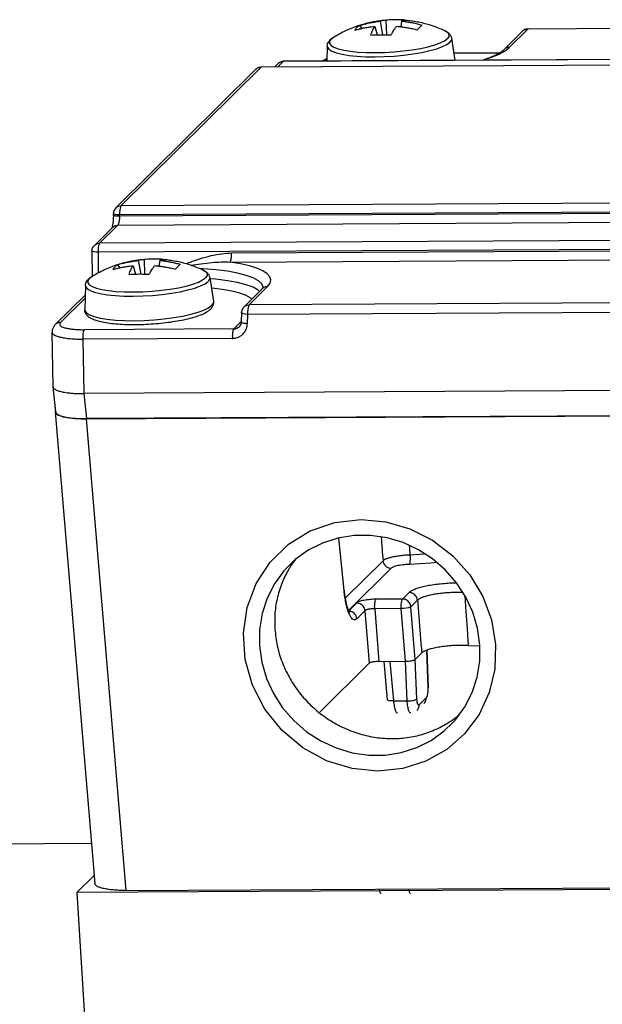
# Model space of a CAD drawing. Units: millimetres. Extents: x 1154 to 1574, y 1139 to 1436.
# Drawn here: x 1314 to 1321, y 1226 to 1238 of the extents above; entities that cross this region are included whole.
import ezdxf

# ---------------------------------------------------------------- set-up
doc = ezdxf.new("R2010")
doc.units = ezdxf.units.MM

msp = doc.modelspace()

# ---------------------------------------------------------------- linework, layer by layer
at = {"color": 7, "linetype": 'Continuous'}
for p, q in [((1318.004296391251, 1237.821888241663), (1317.974888931751, 1237.859186086563)), ((1318.161497707951, 1237.846455018263), (1318.191651516851, 1237.743435840763)), ((1318.225345619151, 1237.909645176863), (1318.256527374051, 1237.743906639163)), ((1318.296864188351, 1237.922260756863), (1318.303885541451, 1237.743109887663)), ((1318.491509503351, 1237.911104039463), (1318.481216895251, 1237.842288510563)), ((1320.051315708751, 1237.816038102963), (1329.528831547451, 1237.867985017763)), ((1319.981520183851, 1237.787115442163), (1319.754062382751, 1237.562000880763)), ((1317.574607728751, 1237.603952891463), (1317.569590698451, 1237.421396737363)), ((1319.106631773051, 1237.699121151163), (1319.147726308251, 1237.430046606963)), ((1317.039538885251, 1237.418491486963), (1329.496514673451, 1237.486769026263)), ((1319.133776041151, 1237.521388721763), (1319.702034790251, 1237.524503386963)), ((1316.765008532551, 1237.346696442863), (1329.472639533851, 1237.416347840563)), ((1316.927323634851, 1237.347586103063), (1316.969743360351, 1237.389568826263)), ((1314.968316520751, 1235.608667550363), (1316.695213007651, 1237.317773782163)), ((1314.938769813751, 1235.519653144463), (1314.938662079551, 1235.536969574763)), ((1314.704406661151, 1235.147569320763), (1314.926881312851, 1235.367752068563)), ((1314.674752219951, 1235.075871345263), (1314.676678320451, 1234.766283740463)), ((1315.245020892451, 1234.960023354263), (1315.276202647251, 1234.794284816463)), ((1315.316539461551, 1234.972638934163), (1315.323560814651, 1234.793488065063)), ((1315.511184776551, 1234.961482216763), (1315.500892168451, 1234.892666687963)), ((1315.023971664451, 1234.872266418963), (1314.994564204951, 1234.909564263963)), ((1315.181172981251, 1234.896833195663), (1315.211326790051, 1234.793814018063)), ((1316.126307046251, 1234.749499328563), (1316.171308673751, 1234.454842329663)), ((1314.594283001951, 1234.654331068863), (1314.586094397851, 1234.356369930063)), ((1316.773737656051, 1234.612379058163), (1316.546279854951, 1234.387264496663)), ((1314.223309665851, 1234.171660631263), (1314.591019538351, 1234.535582462363)), ((1316.516678596551, 1234.319508385463), (1316.512849883751, 1234.204239761463)), ((1314.195318423751, 1233.405596405963), (1314.182715183151, 1234.077007127563)), ((1314.195319813851, 1233.405522352963), (1314.195454149851, 1233.403370595963)), ((1314.228253520351, 1233.094545184863), (1314.195462234351, 1233.403293757763)), ((1328.188943609651, 1233.394909151263), (1314.577761968151, 1233.320305330363)), ((1314.222563255251, 1233.094066923063), (1314.711282831751, 1227.280325003663)), ((1314.605084685951, 1233.010443251163), (1328.203308632351, 1233.084976050063)), ((1328.200041884951, 1233.086041679463), (1314.610553253951, 1233.011556759563)), ((1317.784986234651, 1230.898827844363), (1317.719478119751, 1231.540679595463)), ((1319.312696022151, 1230.215426344763), (1319.444064890351, 1230.210620730063)), ((1319.444064890351, 1230.210620730063), (1319.455956008051, 1230.210657408663)), ((1318.659537186951, 1230.045071442863), (1318.738751077851, 1230.123469282963)), ((1318.802911719351, 1230.158265508163), (1318.816641483051, 1229.693569807063)), ((1317.478984286351, 1229.389224606763), (1318.092222229751, 1229.996145055463)), ((1318.212528299151, 1230.019712908863), (1318.539231117551, 1230.021503589463)), ((1318.270176077851, 1230.020028880363), (1318.315066123251, 1229.548042879563)), ((1314.669836307551, 1227.773367244263), (1311.889856350451, 1227.758129983363)), ((1314.488213256851, 1227.170465745363), (1314.702675347151, 1227.382718476063)), ((1327.325769835351, 1227.240829274163), (1314.488213256851, 1227.170465745363)), ((1314.488213256851, 1227.170465745363), (1315.153125436251, 1216.466671755763)), ((1315.093804262451, 1227.196701331763), (1327.328760772951, 1227.263761968163))]:
    msp.add_line(p, q, dxfattribs=at)
at = {"color": 9, "linetype": 'Continuous'}
for p, q in [((1329.523334989951, 1237.865293737963), (1320.045819151151, 1237.813346823063)), ((1320.045819151151, 1237.813346823063), (1319.818361350151, 1237.588232261663)), ((1320.045819151151, 1237.813346823063), (1320.017704646351, 1237.808939415263)), ((1320.051315708751, 1237.816038102963), (1320.045819151151, 1237.813346823063)), ((1317.621078807751, 1237.689236291163), (1317.652779074451, 1237.713454598563)), ((1329.495610773951, 1237.484102919163), (1317.034042327651, 1237.415800207163)), ((1319.134182127051, 1237.518729794763), (1319.697364019351, 1237.521816633363)), ((1329.471735634351, 1237.413681733463), (1316.759511974951, 1237.344005162963)), ((1316.965328652651, 1237.347794411163), (1317.034042327651, 1237.415800207163)), ((1317.034042327651, 1237.415800207163), (1317.004976187251, 1237.411084456863)), ((1317.039538885251, 1237.418491486963), (1317.034042327651, 1237.415800207163)), ((1315.032615488051, 1235.634898931263), (1316.759511974951, 1237.344005162963)), ((1316.759511974951, 1237.344005162963), (1316.730445834551, 1237.339289412763)), ((1316.765008532551, 1237.346696442863), (1316.759511974951, 1237.344005162963)), ((1328.909039737551, 1235.710956564963), (1315.032615488051, 1235.634898931263)), ((1314.938958987351, 1235.535848887363), (1314.938662310851, 1235.536948614563)), ((1328.881417094451, 1235.599119487563), (1315.014938132651, 1235.523116364563)), ((1328.877134164851, 1235.581778991663), (1315.015045866851, 1235.505799934263)), ((1328.849511521651, 1235.469941914263), (1314.991180280251, 1235.393983449463)), ((1315.015045866851, 1235.505799934263), (1315.014938132651, 1235.523116364563)), ((1314.768705628451, 1235.173800701663), (1314.991180280251, 1235.393983449463)), ((1328.795356444051, 1235.250681737563), (1314.768705628451, 1235.173800701663)), ((1314.704406661151, 1235.147569320763), (1314.704441797651, 1235.147604076063)), ((1328.767733800851, 1235.138844660163), (1314.751028273051, 1235.062018135063)), ((1316.394948912551, 1235.053711556063), (1327.415492002451, 1235.114115909163)), ((1316.377271683351, 1234.941928990163), (1327.397814518051, 1235.002333341863)), ((1316.045513247051, 1234.859348222663), (1316.005670611051, 1234.861094702263)), ((1314.640754080951, 1234.739614468463), (1314.672454347651, 1234.763832775863)), ((1316.610578822251, 1234.413495877563), (1316.838036623351, 1234.638610439063)), ((1316.785728741651, 1234.626824891263), (1316.785421763951, 1234.633584971763)), ((1314.287668579051, 1234.197951396663), (1314.589962822851, 1234.497131445863)), ((1326.088094660951, 1234.465442792463), (1316.610578822251, 1234.413495877563)), ((1326.070658758651, 1234.348501664563), (1316.593142919951, 1234.296554749663)), ((1316.422912990951, 1234.118045455963), (1316.512946600551, 1234.207151551463)), ((1316.593142919951, 1234.296554749663), (1316.589314207151, 1234.181286125663)), ((1316.422912990951, 1234.118045455963), (1314.582607742851, 1234.107958616563)), ((1316.405477088551, 1234.001104328063), (1314.565171840451, 1233.991017488663)), ((1314.577761968151, 1233.320305330363), (1314.565171840451, 1233.991017488663)), ((1314.610553253951, 1233.011556759563), (1314.577761968151, 1233.320305330363)), ((1314.605084685951, 1233.010443251163), (1315.093804262451, 1227.196701331763)), ((1317.782375055051, 1230.891753511063), (1317.716197662951, 1231.540162872963)), ((1318.262435949751, 1231.260642873263), (1317.798407311951, 1230.801394595863)), ((1318.363294271851, 1231.168299254163), (1317.837575141751, 1230.647995981763)), ((1317.782375055051, 1230.891753511063), (1317.784986315851, 1230.898827048163)), ((1318.584181576451, 1230.867567885063), (1318.503765828751, 1230.787980569463)), ((1317.936450871551, 1230.739054182063), (1317.839545045951, 1230.643146667363)), ((1318.503765828751, 1230.787980569463), (1318.177063010351, 1230.786189888963)), ((1318.687098263351, 1230.773339702563), (1318.606682515451, 1230.693752386963)), ((1318.659537186951, 1230.045071442863), (1318.606682515451, 1230.693752386963)), ((1318.039367558251, 1230.644825999563), (1317.939319336251, 1230.545808460763)), ((1318.039367558251, 1230.644825999563), (1318.092222229751, 1229.996145055463)), ((1318.486376446051, 1230.670184533563), (1318.159673627651, 1230.668393852963)), ((1318.159673627651, 1230.668393852963), (1318.212528299151, 1230.019712908863)), ((1318.539231117551, 1230.021503589463), (1318.486376446051, 1230.670184533563)), ((1318.800033806951, 1230.157020678963), (1318.813873593851, 1229.688601147863)), ((1318.345037550051, 1230.020439201163), (1318.391499306651, 1229.531927807363)), ((1318.560009760651, 1229.532851424763), (1318.539231117551, 1230.021503589463)), ((1318.680315830051, 1229.556419278163), (1318.659537186951, 1230.045071442863)), ((1318.391499306651, 1229.531927807363), (1318.560009760651, 1229.532851424763)), ((1318.794009047351, 1229.570791545363), (1318.707002899851, 1229.484681723463))]:
    msp.add_line(p, q, dxfattribs=at)
for points in [[(1319.015518741951, 1237.798102124963), (1319.054924711851, 1237.773942333163), (1319.073044648551, 1237.749501964663), (1319.073066178551, 1237.723674416963), (1319.054988771751, 1237.697095650063)], [(1320.017704646351, 1237.808939415263), (1319.992575327351, 1237.796413447663), (1319.981520183851, 1237.787115442163)], [(1317.574607728751, 1237.603952891463), (1317.576966516851, 1237.589587812463), (1317.595797772251, 1237.564188009563), (1317.632974219851, 1237.540855268463), (1317.687580452151, 1237.520164118863), (1317.758271882451, 1237.502624045363), (1317.843307853051, 1237.488666942863), (1317.940594496351, 1237.478636481563), (1318.047736292051, 1237.472779644663), (1318.162095053751, 1237.471240646963), (1318.280854889151, 1237.474057383663), (1318.401091536851, 1237.481160497463), (1318.519844371751, 1237.492375085963), (1318.634189304751, 1237.507425008863), (1318.741310784251, 1237.525939687163), (1318.838571123851, 1237.547463227863), (1318.923575451151, 1237.571465650163), (1318.994230677551, 1237.597355934663), (1319.048797036951, 1237.624496576663), (1319.085930924351, 1237.652219283463)], [(1317.621078807751, 1237.689236291163), (1317.603001400951, 1237.662657524263), (1317.603022930951, 1237.636829976563), (1317.621142867751, 1237.612389608063), (1317.656915038151, 1237.589938221663), (1317.709458612751, 1237.570028644963), (1317.777479794451, 1237.553151117963), (1317.859303675751, 1237.539721221263), (1317.952915481351, 1237.530069643663), (1318.056010177751, 1237.524434038763), (1318.166049231551, 1237.522953174163), (1318.280323115851, 1237.525663513463), (1318.396018028551, 1237.532498319063), (1318.510285176851, 1237.543289295563), (1318.620310924351, 1237.557770733263), (1318.723386071951, 1237.575586050963), (1318.816972567451, 1237.596296576563), (1318.898766000751, 1237.619392348163), (1318.966752346051, 1237.644304671163), (1319.019257553851, 1237.670420121463), (1319.054988771751, 1237.697095650063)], [(1319.106631773051, 1237.699121151163), (1319.104717980351, 1237.679841429963), (1319.085930924351, 1237.652219283463)], [(1319.506630501551, 1237.432013785463), (1319.601020717251, 1237.465120748663), (1319.692996643451, 1237.505287675263)], [(1319.692996643451, 1237.505287675263), (1319.765788748051, 1237.546520286663), (1319.818361350151, 1237.588232261663)], [(1319.818361350151, 1237.588232261663), (1319.794789529751, 1237.585142738463), (1319.773019107851, 1237.576322499263), (1319.754062382751, 1237.562000880763)], [(1317.004976187251, 1237.411084456863), (1316.979197072751, 1237.397700417063), (1316.969743360351, 1237.389568826263)], [(1316.730445834551, 1237.339289412763), (1316.704666720151, 1237.325905372963), (1316.695213007651, 1237.317773782163)], [(1315.014938132651, 1235.523116364563), (1314.986131887951, 1235.524719159963), (1314.962447744051, 1235.527577175263), (1314.946195173951, 1235.531411721663), (1314.938958987351, 1235.535848887363)], [(1314.968316520751, 1235.608667550363), (1314.977770233151, 1235.616799141163), (1315.003549347651, 1235.630183180963), (1315.032615488051, 1235.634898931263)], [(1315.032615488051, 1235.634898931263), (1315.026072090351, 1235.623909678263), (1315.020628768751, 1235.605377056263), (1315.016761217851, 1235.580920639963), (1315.014807424851, 1235.552677687563), (1315.014938132651, 1235.523116364563)], [(1314.704441797651, 1235.147604076063), (1314.713860373651, 1235.155700911663), (1314.739639488151, 1235.169084951463), (1314.768705628451, 1235.173800701663)], [(1314.768705628451, 1235.173800701663), (1314.762162230751, 1235.162811448763), (1314.756718909151, 1235.144278826663), (1314.752851358251, 1235.119822410363), (1314.750897565251, 1235.091579458063), (1314.752596621151, 1234.809933098863)], [(1314.751028273051, 1235.062018135063), (1314.722222028351, 1235.063620930463), (1314.698537884551, 1235.066478945763), (1314.682285314351, 1235.070313492163), (1314.675049127851, 1235.074750657863), (1314.674752219951, 1235.075871345263)], [(1316.838036623351, 1234.638610439063), (1316.869640210751, 1234.680207482063), (1316.879824990151, 1234.721096938963), (1316.868446731151, 1234.760697374763), (1316.835667737551, 1234.798445079463), (1316.781954928251, 1234.833802887863), (1316.708073097751, 1234.866267660663), (1316.615074021751, 1234.895377441963), (1316.504281480151, 1234.920718029963), (1316.377271683351, 1234.941928990163)], [(1316.035194015151, 1234.848480302363), (1316.074599985051, 1234.824320510563), (1316.092719921751, 1234.799880142063), (1316.092741451851, 1234.774052594363), (1316.074664044951, 1234.747473827463)], [(1316.785421763951, 1234.633584971763), (1316.768443353851, 1234.673749420663), (1316.727541415351, 1234.711654618063), (1316.663415791851, 1234.746651995463), (1316.577163690751, 1234.778142737963), (1316.470260909251, 1234.805588030363), (1316.344536583651, 1234.828518276063), (1316.202141892051, 1234.846541132163), (1316.045513247051, 1234.859348222663)], [(1314.640754080951, 1234.739614468463), (1314.622676674151, 1234.713035701663), (1314.622698204251, 1234.687208153963), (1314.640818140951, 1234.662767785363), (1314.676590311351, 1234.640316398963), (1314.729133886051, 1234.620406822363), (1314.797155067651, 1234.603529295363), (1314.878978948951, 1234.590099398663), (1314.972590754551, 1234.580447820963), (1315.075685450951, 1234.574812216163), (1315.185724504751, 1234.573331351463), (1315.299998389151, 1234.576041690763), (1315.415693301851, 1234.582876496463), (1315.529960450151, 1234.593667472963), (1315.639986197551, 1234.608148910563), (1315.743061345151, 1234.625964228363), (1315.836647840651, 1234.646674753963), (1315.918441273951, 1234.669770525463), (1315.986427619251, 1234.694682848463), (1316.038932827051, 1234.720798298763), (1316.074664044951, 1234.747473827463)], [(1314.652649493151, 1234.591233445863), (1314.707255725351, 1234.570542296163), (1314.777947155651, 1234.553002222663), (1314.862983126351, 1234.539045120163), (1314.960269769551, 1234.529014658863), (1315.067411565251, 1234.523157821963), (1315.181770326951, 1234.521618824363), (1315.300530162351, 1234.524435561063), (1315.420766810151, 1234.531538674763), (1315.539519644951, 1234.542753263263), (1315.653864578051, 1234.557803186163), (1315.760986057451, 1234.576317864463), (1315.858246397051, 1234.597841405263), (1315.943250724351, 1234.621843827563), (1316.013905950851, 1234.647734111963), (1316.068472310151, 1234.674874753963), (1316.105606197551, 1234.702597460763)], [(1316.126307046251, 1234.749499328563), (1316.124393253551, 1234.730219607263), (1316.105606197551, 1234.702597460763)], [(1316.741610363851, 1234.580582736963), (1316.724807466951, 1234.596154544763), (1316.661146370351, 1234.630898400663), (1316.575519080451, 1234.662161023963), (1316.469390704051, 1234.689407502263), (1316.344577126951, 1234.712171640963), (1316.203213944151, 1234.730063939263), (1316.128340307851, 1234.736186149163)], [(1314.594283001951, 1234.654331068863), (1314.596641790151, 1234.639965989863), (1314.615473045551, 1234.614566186963), (1314.652649493151, 1234.591233445863)], [(1316.645597520651, 1234.485559005163), (1316.634988099551, 1234.495391111263), (1316.575831226051, 1234.527676729963), (1316.496262336651, 1234.556727424163), (1316.397642877151, 1234.582046128363), (1316.281660253851, 1234.603199632563), (1316.150298961551, 1234.619825994363), (1316.146058512251, 1234.620172724163)], [(1316.838036623351, 1234.638610439063), (1316.814464802951, 1234.635520915763), (1316.792694381051, 1234.626700676663), (1316.773737656051, 1234.612379058163)], [(1316.171308673751, 1234.454842329663), (1316.169328436151, 1234.434893237163), (1316.149889113751, 1234.406312079363)], [(1314.586094397851, 1234.356369930063), (1314.588535080551, 1234.341506110963), (1314.608020136951, 1234.315224454063), (1314.646487310951, 1234.291081625263), (1314.702989413051, 1234.269672101063), (1314.776135173951, 1234.251523055063), (1314.864123502251, 1234.237081376863), (1314.964787833351, 1234.226702668763), (1315.075649477351, 1234.220642488763), (1315.193978652651, 1234.219050058763), (1315.316861702051, 1234.221964589563), (1315.441272837351, 1234.229314315763), (1315.564148643251, 1234.240918262763), (1315.682463509751, 1234.256490702863), (1315.793304132051, 1234.275648190863), (1315.893941246351, 1234.297919005863), (1315.981896832651, 1234.322754766563), (1316.055005132751, 1234.349543933963), (1316.111465977651, 1234.377626869863), (1316.149889113751, 1234.406312079363)], [(1316.546279854951, 1234.387264496663), (1316.557334998351, 1234.396562502163), (1316.582464317451, 1234.409088469763), (1316.610578822251, 1234.413495877563)], [(1316.610578822251, 1234.413495877563), (1316.603821452451, 1234.401973203963), (1316.598262591251, 1234.382419495863), (1316.594422651751, 1234.356665345363), (1316.592661124051, 1234.327121821563), (1316.593142919951, 1234.296554749663)], [(1316.593142919951, 1234.296554749663), (1316.564322935751, 1234.299982806863), (1316.540602847851, 1234.304991118563), (1316.524295633951, 1234.311091317563), (1316.516991432251, 1234.317688565163), (1316.516678521751, 1234.319506116863)], [(1318.783812954451, 1231.341060015963), (1318.711722687151, 1231.335872030063), (1318.594282249151, 1231.330851532563)], [(1318.925180308851, 1231.238356227963), (1318.853099506951, 1231.230948668363), (1318.716638610251, 1231.221126753663), (1318.586737479851, 1231.215573088563)], [(1318.486376446051, 1230.670184533563), (1318.485765418451, 1230.695779421763), (1318.486739156051, 1230.721037778563), (1318.489233481551, 1230.744294872963), (1318.493083998751, 1230.764017873563), (1318.498036927151, 1230.778906874463), (1318.503765828751, 1230.787980569463)], [(1318.606682515451, 1230.693752386963), (1318.594686395151, 1230.687272443063), (1318.574389216751, 1230.681125115763), (1318.547776090751, 1230.675911627663), (1318.517449841651, 1230.672141869963), (1318.486376446051, 1230.670184533563)]]:
    msp.add_lwpolyline(points, dxfattribs=at)
at = {"color": 2, "linetype": 'Continuous'}
for points in [[(1318.200222980451, 1228.667611553963), (1317.880456349351, 1228.698631540463), (1317.564734243651, 1228.796009731863), (1317.272275644451, 1228.955529391563), (1317.015862396051, 1229.170218745063), (1316.806700987551, 1229.430694837363), (1316.653932776451, 1229.725573613263), (1316.564234466451, 1230.041967455363), (1316.541526304151, 1230.366048434563), (1316.586800745251, 1230.683652656863), (1316.698079079351, 1230.980899293763), (1316.870497909451, 1231.244797240863), (1317.096521705051, 1231.463812891563), (1317.366272141951, 1231.628374211063), (1317.667959831551, 1231.731289079863), (1317.993819984151, 1231.768098782163)], [(1317.993819929451, 1231.768098723863), (1318.297434511051, 1231.740227934663), (1318.593415420551, 1231.654370437463), (1318.870488837151, 1231.513796517863), (1319.122195347751, 1231.320061908563), (1319.330143362251, 1231.087322332363), (1319.491122145351, 1230.821465019763), (1319.599000065251, 1230.532616393263), (1319.650037787451, 1230.226367298963), (1319.640506108251, 1229.925094623063), (1319.572183577051, 1229.634973103063), (1319.447672577851, 1229.367053377663), (1319.268144306151, 1229.127686364463), (1319.046716461651, 1228.934362036363), (1318.789115028351, 1228.789925560663), (1318.505151964751, 1228.699878477863), (1318.200222925851, 1228.667611495563)]]:
    msp.add_lwpolyline(points, dxfattribs=at)
at = {"color": 7, "linetype": 'Continuous'}
for points in [[(1319.455910832251, 1230.225303294463), (1319.427274449351, 1230.427390448263), (1319.368922414051, 1230.624796929363), (1319.282158214451, 1230.813113002963), (1319.168920019451, 1230.988131999363), (1319.031737383251, 1231.145944283263), (1318.873674739051, 1231.283024589063), (1318.698262945351, 1231.396310769363), (1318.509420411651, 1231.483272197863), (1318.311365568051, 1231.541966300163), (1318.108522632651, 1231.571081946963), (1317.905422781351, 1231.569968742763), (1317.706602929151, 1231.538651554663), (1317.516504383051, 1231.477829956963), (1317.339373630451, 1231.388862603763), (1317.179167479751, 1231.273736878463), (1317.075265994551, 1231.174927116863)], [(1317.075265994551, 1231.174927116863), (1317.039464671451, 1231.135024499763), (1316.923385935651, 1230.975824072863), (1316.833524279251, 1230.799691872263), (1316.771887063351, 1230.610562400263), (1316.739851161451, 1230.412660496763), (1316.738132202551, 1230.210406963263)], [(1316.738132202551, 1230.210406963263), (1316.766768585551, 1230.008319809463), (1316.825120620851, 1229.810913328463), (1316.911884820351, 1229.622597254863), (1317.025123015351, 1229.447578258463), (1317.162305651651, 1229.289765974563), (1317.320368295751, 1229.152685668663), (1317.495780089551, 1229.039399488463), (1317.684622623251, 1228.952438059863), (1317.882677466751, 1228.893743957563), (1318.085520402151, 1228.864628310863), (1318.288620253551, 1228.865741515063)], [(1319.118777040351, 1229.260783140863), (1319.154578363351, 1229.300685758063), (1319.270657099251, 1229.459886184963), (1319.360518755551, 1229.636018385563), (1319.422155971551, 1229.825147857463), (1319.454191873451, 1230.023049760963), (1319.455910832251, 1230.225303294463)], [(1318.288620253551, 1228.865741515063), (1318.487440105751, 1228.897058703163), (1318.677538651751, 1228.957880300763), (1318.854669404351, 1229.046847654063), (1319.014875555151, 1229.161973379263), (1319.118777040351, 1229.260783140863)]]:
    msp.add_lwpolyline(points, dxfattribs=at)
for points in [[(1317.652779074451, 1237.713454598563), (1317.727906308051, 1237.757047252463), (1317.810165977351, 1237.798179532663), (1317.893481909251, 1237.833436097563), (1317.975915003251, 1237.862461552863), (1318.054939059951, 1237.885155663063), (1318.126105665651, 1237.901499994463), (1318.193063737451, 1237.913461326463), (1318.257578856651, 1237.921932734763), (1318.268012240851, 1237.923025163763)], [(1317.915016649151, 1237.799930600163), (1317.973440837451, 1237.815205913363), (1318.027591598151, 1237.826933240063), (1318.077117905751, 1237.835692636363), (1318.121817664751, 1237.842035875663), (1318.161497707951, 1237.846455018263)], [(1317.940882208651, 1237.834270241163), (1317.951355759551, 1237.843658982163), (1317.962698114451, 1237.851964732963), (1317.974888931751, 1237.859186086563)], [(1317.974888931751, 1237.859186086563), (1318.034629288751, 1237.875764009563), (1318.089786028051, 1237.888486951363), (1318.140059343151, 1237.897985659563), (1318.185295796351, 1237.904860064163), (1318.225345619151, 1237.909645176863)], [(1318.112405767451, 1237.739702601763), (1318.123112493551, 1237.769577426263), (1318.133571008051, 1237.794651180063), (1318.143566900751, 1237.815468047663), (1318.152928276751, 1237.832575181263), (1318.161497707951, 1237.846455018263)], [(1318.225345619151, 1237.909645176863), (1318.235996573951, 1237.914787720063), (1318.248381596051, 1237.919202956063), (1318.262589339151, 1237.922340381763), (1318.268012777751, 1237.923024871663)], [(1318.268012777751, 1237.923024871663), (1318.278724462351, 1237.923586301563), (1318.296864188351, 1237.922260756863)], [(1318.529653512551, 1237.924964114963), (1318.463919088351, 1237.928174923263), (1318.380487330651, 1237.927717628063), (1318.296864188351, 1237.922260756863)], [(1318.361996380151, 1237.741070625063), (1318.378196090751, 1237.770975556963), (1318.392849617351, 1237.796072303963), (1318.405958066151, 1237.816906231663), (1318.417553915651, 1237.834025612563), (1318.427661592151, 1237.847913880763)], [(1318.427661592151, 1237.847913880763), (1318.468255845051, 1237.843934727063), (1318.514282478451, 1237.838088765363), (1318.565655619951, 1237.829882405863), (1318.622293471451, 1237.818762319163), (1318.683971636751, 1237.804145295263)], [(1318.491509503351, 1237.911104039463), (1318.500622212851, 1237.916238151363), (1318.510772761451, 1237.920641140063), (1318.521867948451, 1237.923761505563), (1318.529604066051, 1237.924818474563)], [(1318.491509503351, 1237.911104039463), (1318.531733976651, 1237.906758915563), (1318.577223915851, 1237.900381788563), (1318.627850049851, 1237.891436117263), (1318.683481922751, 1237.879320415363), (1318.743843919251, 1237.863400781663)], [(1318.529604066051, 1237.924818474563), (1318.533808059651, 1237.924984432263), (1318.539114789951, 1237.924761666363)], [(1318.539118215951, 1237.924763593863), (1318.576620756151, 1237.920964947063), (1318.647588517851, 1237.911042395863), (1318.721924004751, 1237.896739590863), (1318.796153496951, 1237.878343909363), (1318.868401832351, 1237.856334096163), (1318.941164690051, 1237.829870738063), (1319.015509360851, 1237.798106448663)], [(1318.743843919251, 1237.863400781663), (1318.735835104451, 1237.856198816763), (1318.727016340651, 1237.847907197863), (1318.717390388551, 1237.838526335763)], [(1317.915016649151, 1237.799930600163), (1317.922699499451, 1237.812379961063), (1317.931321924651, 1237.823832250863), (1317.940882208651, 1237.834270241163)], [(1318.112405767451, 1237.739702601763), (1318.194419071751, 1237.743566219263), (1318.277850829351, 1237.744023514463), (1318.361996380151, 1237.741070625063)], [(1318.717390388551, 1237.838526335763), (1318.706982553951, 1237.828079689363), (1318.695836609351, 1237.816612114363), (1318.683971636751, 1237.804145295263)], [(1319.015523556051, 1237.798112573263), (1319.038597058351, 1237.786174308763), (1319.071979139651, 1237.761714610363), (1319.095171305951, 1237.732336617963), (1319.106631773051, 1237.699121151163)], [(1320.023954543851, 1237.812066023263), (1319.998877748151, 1237.800848080563), (1319.981481818851, 1237.787075759063)], [(1320.051315708751, 1237.816038102963), (1320.023954543851, 1237.812066023263)], [(1317.574607728751, 1237.603952891463), (1317.579309934351, 1237.631242751063), (1317.591967020851, 1237.657716614363), (1317.611857619351, 1237.681926361463)], [(1317.611857619351, 1237.681926361463), (1317.620468576951, 1237.689919135963)], [(1317.620468576951, 1237.689919135963), (1317.652782177051, 1237.713461529763)], [(1319.487249696951, 1237.431145451363), (1319.570674074951, 1237.460956852063), (1319.659052861251, 1237.499779019663), (1319.719873931451, 1237.534764943263), (1319.754062382751, 1237.562000880763)], [(1316.969743360351, 1237.389568826263), (1316.990890229351, 1237.405554342963), (1317.015701954751, 1237.415474277763)], [(1317.015701954751, 1237.415474277763), (1317.033760520951, 1237.418290202663)], [(1317.033760520951, 1237.418290202663), (1317.039558894951, 1237.418491163563)], [(1317.534533032751, 1237.431667160463), (1317.516101533851, 1237.421600110663)], [(1317.548062794851, 1237.438089658663), (1317.534533032751, 1237.431667160463)], [(1317.570033565551, 1237.447249738163), (1317.548062794851, 1237.438089658663)], [(1316.695213007651, 1237.317773782163), (1316.716359876651, 1237.333759298863), (1316.741171602051, 1237.343679233563)], [(1316.741171602051, 1237.343679233563), (1316.759230168251, 1237.346495158563)], [(1316.759230168251, 1237.346495158563), (1316.765028542251, 1237.346696119463)], [(1314.968316520751, 1235.608667550363), (1314.951378599151, 1235.586396752663), (1314.941216324851, 1235.560057288063), (1314.938663590551, 1235.536948622263)], [(1314.938769596551, 1235.519653109963), (1314.938784051551, 1235.514925904863), (1314.938262240351, 1235.487041770863), (1314.936736231051, 1235.459547401663), (1314.934304063951, 1235.433499867763), (1314.931138584651, 1235.409903680663), (1314.927499939551, 1235.389698558263), (1314.923758240951, 1235.373723701463), (1314.920444796051, 1235.362710293263)], [(1314.920444796051, 1235.362710293263), (1314.919616242451, 1235.360682646863)], [(1314.674752219951, 1235.075871345263), (1314.678520220851, 1235.103692285363), (1314.689708760351, 1235.129104690963), (1314.704442463151, 1235.147603403363)], [(1314.672454347651, 1234.763832775863), (1314.747581581251, 1234.807425429863), (1314.829841250551, 1234.848557709963), (1314.913157182451, 1234.883814274863), (1314.995590276451, 1234.912839730263), (1315.074614333151, 1234.935533840463), (1315.145780938951, 1234.951878171763), (1315.212739010651, 1234.963839503763), (1315.277254129951, 1234.972310912163), (1315.287687514051, 1234.973403341063)], [(1314.994564204951, 1234.909564263963), (1315.054304562051, 1234.926142186863), (1315.109461301351, 1234.938865128763), (1315.159734616451, 1234.948363836863), (1315.204971069551, 1234.955238241463), (1315.245020892451, 1234.960023354263)], [(1315.245020892451, 1234.960023354263), (1315.255671847151, 1234.965165897463), (1315.268056869251, 1234.969581133463), (1315.282264612451, 1234.972718559063), (1315.287688051051, 1234.973403048963)], [(1315.287688051051, 1234.973403048963), (1315.298399735551, 1234.973964478963), (1315.316539461551, 1234.972638934163)], [(1315.549328785751, 1234.975342292263), (1315.483594361551, 1234.978553100563), (1315.400162603851, 1234.978095805363), (1315.316539461551, 1234.972638934163)], [(1315.511184776551, 1234.961482216763), (1315.520297486051, 1234.966616328763), (1315.530448034651, 1234.971019317463), (1315.541543221651, 1234.974139682963), (1315.549279339251, 1234.975196651863)], [(1315.511184776551, 1234.961482216763), (1315.551409249851, 1234.957137092963), (1315.596899189051, 1234.950759965963), (1315.647525323151, 1234.941814294563), (1315.703157196051, 1234.929698592663), (1315.763519192551, 1234.913778958963)], [(1315.549279339251, 1234.975196651863), (1315.553483332851, 1234.975362609663), (1315.558790063151, 1234.975139843763)], [(1315.558793489151, 1234.975141771263), (1315.596296029351, 1234.971343124363), (1315.667263791051, 1234.961420573163), (1315.741599277951, 1234.947117768263), (1315.815828770151, 1234.928722086663), (1315.888077105651, 1234.906712273563), (1315.960839963351, 1234.880248915463), (1316.035184634051, 1234.848484625963)], [(1314.934691922451, 1234.850308777563), (1314.993116110651, 1234.865584090763), (1315.047266871351, 1234.877311417463), (1315.096793179051, 1234.886070813763), (1315.141492937951, 1234.892414052963), (1315.181172981251, 1234.896833195663)], [(1314.934691922451, 1234.850308777563), (1314.942374772651, 1234.862758138363), (1314.950997197851, 1234.874210428163), (1314.960557481851, 1234.884648418463)], [(1314.960557481851, 1234.884648418463), (1314.971031032751, 1234.894037159563), (1314.982373387651, 1234.902342910363), (1314.994564204951, 1234.909564263963)], [(1315.132081040651, 1234.790080779063), (1315.142787766751, 1234.819955603663), (1315.153246281251, 1234.845029357463), (1315.163242173951, 1234.865846225063), (1315.172603549951, 1234.882953358663), (1315.181172981251, 1234.896833195663)], [(1315.381671653351, 1234.791448802363), (1315.397871364051, 1234.821353734363), (1315.412524890551, 1234.846450481263), (1315.425633339351, 1234.867284409063), (1315.437229188851, 1234.884403789963), (1315.447336865351, 1234.898292058163)], [(1315.447336865351, 1234.898292058163), (1315.487931118251, 1234.894312904463), (1315.533957751651, 1234.888466942763), (1315.585330893151, 1234.880260583263), (1315.641968744651, 1234.869140496563), (1315.703646909951, 1234.854523472663)], [(1315.737065661751, 1234.888904513163), (1315.726657827251, 1234.878457866663), (1315.715511882651, 1234.866990291663), (1315.703646909951, 1234.854523472663)], [(1315.763519192551, 1234.913778958963), (1315.755510377651, 1234.906576994163), (1315.746691613851, 1234.898285375263), (1315.737065661751, 1234.888904513163)], [(1316.035198829251, 1234.848490750663), (1316.058272331551, 1234.836552486163), (1316.091654412851, 1234.812092787763), (1316.114846579151, 1234.782714795363), (1316.126307046251, 1234.749499328563)], [(1314.594283001951, 1234.654331068863), (1314.598985207551, 1234.681620928363), (1314.611642294151, 1234.708094791663), (1314.631532892551, 1234.732304538763)], [(1314.631532892551, 1234.732304538763), (1314.640143850151, 1234.740297313363)], [(1314.640143850151, 1234.740297313363), (1314.672457450251, 1234.763839707163)], [(1315.132081040651, 1234.790080779063), (1315.214094344951, 1234.793944396563), (1315.297526102651, 1234.794401691763), (1315.381671653351, 1234.791448802363)], [(1316.773737656051, 1234.612379058163), (1316.784157816951, 1234.624348396463), (1316.786077575851, 1234.627663973963)], [(1316.171308673751, 1234.454842329663), (1316.170585597851, 1234.421503014863), (1316.158030884851, 1234.388417880763), (1316.134394883851, 1234.358260054863)], [(1316.134394883851, 1234.358260054863), (1316.081087355651, 1234.319164864163), (1316.009601788251, 1234.285738133163), (1315.925910736351, 1234.257549719763), (1315.830612646851, 1234.233101190063), (1315.725207648451, 1234.212185288063), (1315.611853020751, 1234.194982215463), (1315.493093638351, 1234.181763091263), (1315.371704348351, 1234.172785404363), (1315.250561158051, 1234.168249545163), (1315.132523780651, 1234.168284182663), (1315.020315325151, 1234.172953716263), (1314.916384478051, 1234.182298163163), (1314.822664360751, 1234.196459857763), (1314.742713207351, 1234.215347297863), (1314.683803580951, 1234.236619367363), (1314.641383132951, 1234.260175944763), (1314.610909133451, 1234.287772469763), (1314.591931383851, 1234.320498529163), (1314.586094397851, 1234.356369930063)], [(1316.546166735451, 1234.387152978163), (1316.532427235051, 1234.370142274763), (1316.521073547151, 1234.345687992363), (1316.516678273851, 1234.319506125063)], [(1316.512848890851, 1234.204241541363), (1316.511332877751, 1234.190185115063), (1316.503034569551, 1234.165736129863), (1316.487642423051, 1234.144702868063)], [(1314.223311024951, 1234.171659259763), (1314.208576277051, 1234.154785221663), (1314.191308681151, 1234.124051102563), (1314.183167349351, 1234.089835155263), (1314.182721797651, 1234.076887507563)], [(1314.195738506751, 1233.403402014063), (1314.198540468751, 1233.393534469763), (1314.215845659651, 1233.375579810563), (1314.247792644451, 1233.359369237363), (1314.293090699451, 1233.345547750063), (1314.350836164251, 1233.334391076463), (1314.418735684451, 1233.326347801963), (1314.495280724651, 1233.321592194663), (1314.577761968151, 1233.320305330363)], [(1314.225513891451, 1233.108917586763), (1314.223400658551, 1233.103026117363)], [(1314.223400658551, 1233.103026117363), (1314.222841508251, 1233.094132178463)], [(1314.222841508251, 1233.094132178463), (1314.222974250451, 1233.092950251163)], [(1314.222974250451, 1233.092950251163), (1314.225701172651, 1233.083719940863)], [(1314.225701172651, 1233.083719940863), (1314.243018894951, 1233.065755884763), (1314.274991879551, 1233.049533424563), (1314.320322810951, 1233.035701905863), (1314.378110058751, 1233.024536437163), (1314.446044357851, 1233.016488124163), (1314.522609972051, 1233.011730415563), (1314.605084685951, 1233.010443251163)], [(1314.228529894151, 1233.094652611163), (1314.231331830151, 1233.084785755663)], [(1314.231331830151, 1233.084785755663), (1314.248636553651, 1233.066831511863), (1314.280584576051, 1233.050620415763), (1314.325881125151, 1233.036799387963), (1314.383628451251, 1233.025642352763), (1314.451526415051, 1233.017599280363), (1314.528072451351, 1233.012843607063), (1314.610553253951, 1233.011556759563)], [(1317.183465734551, 1231.281101094763), (1317.113006855551, 1231.178245469063), (1317.102664188751, 1231.161075280663)], [(1317.102664188751, 1231.161075280663), (1317.023508808651, 1231.002503445663), (1316.962262945151, 1230.813791837063), (1316.930637939751, 1230.616326422563), (1316.929340597751, 1230.414518737063)], [(1317.785682733951, 1230.892153455663), (1317.784987491851, 1230.898827168263)], [(1317.852894126851, 1230.616304893163), (1317.854083921951, 1230.615661858363), (1317.847886255051, 1230.625632602163), (1317.838748799951, 1230.644818547963), (1317.827469005151, 1230.675356231763), (1317.815227242351, 1230.717993241763), (1317.803116085051, 1230.772832975963), (1317.792152645251, 1230.839333015563), (1317.785682733951, 1230.892153455663)], [(1316.929340597751, 1230.414518737063), (1316.958399997451, 1230.212877438063), (1317.017166819551, 1230.015907464363), (1317.104327889751, 1229.828009280163), (1317.217935593551, 1229.653380489063), (1317.355451499351, 1229.495922006163), (1317.513803187951, 1229.359150920763), (1317.689452985051, 1229.246121988563), (1317.878477072851, 1229.159359480363), (1318.076653140151, 1229.100800925663), (1318.279554684751, 1229.071753941563), (1318.482649801051, 1229.072867123363), (1318.681402301951, 1229.104115607263), (1318.871372927851, 1229.164801625663), (1319.048318406451, 1229.253570040963), (1319.100093891451, 1229.286630230263)], [(1319.312696022151, 1230.215426344763), (1319.237974090251, 1230.217741448363), (1319.158557902251, 1230.216297395863), (1319.078257523851, 1230.211178602863), (1318.999454502951, 1230.202530412263), (1318.926379862451, 1230.190822443463), (1318.860974940251, 1230.176365735963), (1318.810378789651, 1230.161212068063)], [(1318.802825123251, 1230.158500345263), (1318.765348536651, 1230.142017706563), (1318.738751077851, 1230.123469282963)], [(1318.806769217851, 1230.159934053463), (1318.802825123251, 1230.158500345263)], [(1318.810378789651, 1230.161212068063), (1318.806769217851, 1230.159934053463)], [(1318.212528299151, 1230.019712908863), (1318.186614440951, 1230.018790228063), (1318.160889379751, 1230.016361139463), (1318.137097152351, 1230.012590688563), (1318.116859359651, 1230.007735697163), (1318.101554705651, 1230.002127100563), (1318.092222229751, 1229.996145055463)], [(1318.539231117551, 1230.021503589463), (1318.564990253551, 1230.022416253363), (1318.591008556451, 1230.024872725563), (1318.614662264351, 1230.028625809763), (1318.634800534551, 1230.033451535663), (1318.650278426751, 1230.039124131663), (1318.659537186951, 1230.045071442863)], [(1319.100093891451, 1229.286630230263), (1319.199778478351, 1229.361306593663)], [(1315.093804262451, 1227.196701331763), (1315.011329548551, 1227.197988496063), (1314.934763934451, 1227.202746204663), (1314.866829635251, 1227.210794517763), (1314.809042387451, 1227.221959986463), (1314.763711456051, 1227.235791505063), (1314.731738471451, 1227.252013965263), (1314.714420749251, 1227.269978021363), (1314.711561084851, 1227.280390258963)]]:
    msp.add_spline(points, degree=3, dxfattribs=at)
at = {"color": 9, "linetype": 'Continuous'}
for points in [[(1317.545204675351, 1237.421700986163), (1317.563659178251, 1237.434406937363), (1317.569830802651, 1237.437787623563)], [(1315.015045866851, 1235.505799934263), (1314.990756012251, 1235.507042578763), (1314.969725499751, 1235.509183541063), (1314.953382010551, 1235.512077479263), (1314.942835041651, 1235.515527935063), (1314.938800586551, 1235.519300670163), (1314.938821320251, 1235.519645816563)], [(1315.015045866851, 1235.505799934263), (1315.014813813651, 1235.499249589563), (1315.014379388151, 1235.490940406663), (1315.013672377051, 1235.481202591963), (1315.012635227751, 1235.470412621963), (1315.011232731851, 1235.459004421763), (1315.009460828551, 1235.447465153363), (1315.007352556251, 1235.436305863363), (1315.004977976651, 1235.426007646063), (1315.002436446451, 1235.416958948963), (1314.999843336151, 1235.409407403663), (1314.997316251951, 1235.403442405363), (1314.994965499151, 1235.399008321263), (1314.992890444251, 1235.395936355563), (1314.991180280251, 1235.393983449463)], [(1314.926895707351, 1235.367766045563), (1314.944404877651, 1235.381246520363), (1314.966801229151, 1235.390678012363), (1314.991180280251, 1235.393983449463)], [(1315.836358027651, 1234.922633821263), (1315.850800211251, 1234.928144606163), (1316.002006089651, 1234.981362558463), (1316.143372286851, 1235.020871314163), (1316.274159021251, 1235.045122900163), (1316.394948912551, 1235.053711556063)], [(1316.377271557151, 1234.941928989463), (1316.383814954851, 1234.952918242363), (1316.389258276451, 1234.971450864463), (1316.393125827251, 1234.995907280763), (1316.395079620251, 1235.024150233063), (1316.394948912551, 1235.053711556063)], [(1315.897818870351, 1234.903605647563), (1316.016423962751, 1234.921133558663), (1316.153628493051, 1234.936330035363), (1316.273100768051, 1234.943157615363), (1316.377271557151, 1234.941928989463)], [(1316.589314207151, 1234.181286125663), (1316.565014509151, 1234.184021947863), (1316.543958430351, 1234.187904916663), (1316.527575387251, 1234.192671432163), (1316.516977562151, 1234.197997913763), (1316.512884400951, 1234.203522767163), (1316.512903619551, 1234.204233916863)], [(1314.287668579051, 1234.197951396663), (1314.263289527951, 1234.194645959463), (1314.240893176551, 1234.185214467463), (1314.223369742451, 1234.171719883663)], [(1314.287668579051, 1234.197951396663), (1314.277398076051, 1234.182000454663), (1314.279189000151, 1234.166620975863), (1314.292986892551, 1234.152239298663), (1314.318508368151, 1234.139257903863), (1314.355035967051, 1234.128112486063), (1314.401291851451, 1234.119192943563), (1314.455693205351, 1234.112765448763), (1314.516695169951, 1234.108985360763), (1314.582607742851, 1234.107958616563)], [(1314.565171840451, 1233.991017488663), (1314.564613148351, 1234.016483589063), (1314.565621083651, 1234.041569608163), (1314.568129959751, 1234.064640701063), (1314.571976274151, 1234.084193334863), (1314.576909364251, 1234.098953272963), (1314.582607742851, 1234.107958616563)], [(1316.422912990951, 1234.118045455963), (1316.417214612351, 1234.109040112263), (1316.412281522251, 1234.094280174263), (1316.408435207851, 1234.074727540463), (1316.405926331751, 1234.051656447563), (1316.404918396451, 1234.026570428463), (1316.405477088551, 1234.001104328063)], [(1316.405477088551, 1234.001104328063), (1316.419344874351, 1234.001683754763), (1316.436192126551, 1234.003766689363), (1316.455222275451, 1234.008026112663), (1316.475565250651, 1234.015011658763), (1316.496276117351, 1234.025071175363), (1316.516368508151, 1234.038277482263), (1316.534894947651, 1234.054379723663), (1316.551060029751, 1234.072807061663), (1316.564327297751, 1234.092736188763), (1316.574478660051, 1234.113201836463), (1316.581610201651, 1234.133207452963), (1316.586079262051, 1234.151799636163), (1316.588430051951, 1234.168096690463), (1316.589314207151, 1234.181286125663)], [(1316.422912990951, 1234.118045455963), (1316.429848969151, 1234.118337233163), (1316.438280841251, 1234.119386861563), (1316.447813128151, 1234.121533608263), (1316.458013091151, 1234.125054563463), (1316.468409725551, 1234.130125098263), (1316.478510171351, 1234.136781943263), (1316.487642206651, 1234.144702654463)], [(1314.182986842751, 1234.076897530663), (1314.185880364251, 1234.065306902463), (1314.203122317351, 1234.047618140563), (1314.235021397951, 1234.031538636763), (1314.280680896551, 1234.017606864563), (1314.338503515851, 1234.006310196563), (1314.406510620751, 1233.997987493663), (1314.482770969251, 1233.992841912463), (1314.565171840451, 1233.991017488663)], [(1318.238481602351, 1231.552422648063), (1318.262435949751, 1231.260642873263)], [(1318.585330738051, 1231.448299359363), (1318.594282249151, 1231.330851532563)], [(1318.594281972751, 1231.330851123863), (1318.531477778551, 1231.327163695163), (1318.469691299451, 1231.320729878663), (1318.411559419751, 1231.311826539763), (1318.359708924351, 1231.300855730163), (1318.316371929851, 1231.288292001763), (1318.283456325251, 1231.274685206463), (1318.262437916951, 1231.260642935063)], [(1318.594282249151, 1231.330851532563), (1318.595339079651, 1231.300747017863), (1318.595020673951, 1231.271607077263), (1318.593357192051, 1231.246190635863), (1318.590506145951, 1231.226904010663), (1318.586737479851, 1231.215573088563)], [(1318.262435949751, 1231.260642873263), (1318.269487458351, 1231.231806886363), (1318.284859473251, 1231.205986687663), (1318.307096618251, 1231.185626856163), (1318.334093547151, 1231.172654999463), (1318.363294271851, 1231.168299254163)], [(1318.586737479851, 1231.215573088563), (1318.544543004351, 1231.213380920563), (1318.502891301351, 1231.209245545663), (1318.463711010151, 1231.203349668663), (1318.428770353951, 1231.195959421463), (1318.399576984351, 1231.187395248763), (1318.377416170451, 1231.178031821263), (1318.363294271851, 1231.168299254163)], [(1319.170808620551, 1230.985276173163), (1319.167277274651, 1230.985228640963), (1319.081717254951, 1230.982315296663), (1318.993349846551, 1230.975837950863), (1318.907970976451, 1230.966113669563), (1318.828478308951, 1230.953569812763), (1318.755580115251, 1230.938322757463), (1318.692002216051, 1230.920834075663), (1318.641499366351, 1230.902277783263), (1318.605784023351, 1230.884052991563), (1318.584181576451, 1230.867567885063)], [(1317.837955079451, 1230.622816468763), (1317.820310446051, 1230.677128925863), (1317.804785526351, 1230.741958187563), (1317.791999655951, 1230.814634376563), (1317.782375055051, 1230.891753511063)], [(1318.687098263351, 1230.773339702563), (1318.679902843951, 1230.802764184963), (1318.664217108751, 1230.829111330563), (1318.641526136551, 1230.849886669663), (1318.613978241451, 1230.863123254763), (1318.584181576451, 1230.867567885063)], [(1319.248004006451, 1230.866168280863), (1319.215266313551, 1230.867627949863), (1319.153391511351, 1230.868355118563), (1319.084929160251, 1230.866387970863), (1319.014252067351, 1230.861464558963), (1318.945986015751, 1230.853819020763), (1318.882434661651, 1230.843791274563), (1318.824155592451, 1230.831472807863), (1318.773324267451, 1230.817231593663), (1318.732941810051, 1230.802023721163), (1318.704386549551, 1230.787008110463), (1318.687099064651, 1230.773339727963)], [(1319.269419912951, 1230.832798413763), (1319.282371530951, 1230.647715273163), (1319.297545779851, 1230.431216308363), (1319.312696022151, 1230.215426344763)], [(1318.177063010351, 1230.786189888963), (1318.140837593251, 1230.785221109363), (1318.102152763051, 1230.782545647563), (1318.063211454051, 1230.778090032763), (1318.026423768951, 1230.771988705963), (1317.993964806651, 1230.764551099463), (1317.967558879351, 1230.756220285563), (1317.948309886451, 1230.747539550663), (1317.936450871551, 1230.739054182063)], [(1318.039367558251, 1230.644825999563), (1318.032172138951, 1230.674250481863), (1318.016486403651, 1230.700597627463), (1317.993795431551, 1230.721372966563), (1317.966247536451, 1230.734609551663), (1317.936450871551, 1230.739054182063)], [(1318.159673627651, 1230.668393852963), (1318.159131121851, 1230.699121609163), (1318.160858640751, 1230.728879977463), (1318.164692630451, 1230.754851535363), (1318.170270105151, 1230.774577372563), (1318.177063010351, 1230.786189888963)], [(1318.606682515451, 1230.693752386963), (1318.601279976651, 1230.718482357963), (1318.589808675251, 1230.741379295963), (1318.573057521051, 1230.760888200163), (1318.552087409951, 1230.775763078963), (1318.528420755751, 1230.784976982963), (1318.503765828751, 1230.787980569463)], [(1318.687098263351, 1230.773339702563), (1318.704361224151, 1230.556002403763), (1318.721578927251, 1230.339379013363), (1318.738751077851, 1230.123469282963)], [(1317.842349783151, 1230.611721789763), (1317.837955079451, 1230.622816468763)], [(1317.856341010551, 1230.638091937263), (1317.841409544651, 1230.639933507763)], [(1317.939319336251, 1230.545808460763), (1317.919517396751, 1230.533463749563), (1317.898643651951, 1230.534977195063), (1317.877578108551, 1230.550851598463), (1317.857155719551, 1230.580485264763), (1317.842349783151, 1230.611721789763)], [(1317.939319336251, 1230.545808460763), (1317.932123768751, 1230.575233304263), (1317.916437833351, 1230.601580516463), (1317.893746792951, 1230.622355709863), (1317.866199032551, 1230.635592099863), (1317.856341010551, 1230.638091937263)], [(1318.159673627651, 1230.668393852963), (1318.141530080051, 1230.668334026563), (1318.122161606651, 1230.667336326463), (1318.102667319551, 1230.665327726963), (1318.084259304351, 1230.662352068463), (1318.068031498251, 1230.658556638263), (1318.054848001451, 1230.654171742263), (1318.045257490951, 1230.649492575163), (1318.039367558251, 1230.644825999563)], [(1318.813873593851, 1229.688601147863), (1318.813995299751, 1229.669494522263), (1318.813245045751, 1229.650270929563), (1318.811647391651, 1229.631695856263), (1318.809262612751, 1229.614482048963), (1318.806178809051, 1229.599263753963), (1318.802510257551, 1229.586608070563), (1318.798398458451, 1229.576997008963), (1318.794009047351, 1229.570791545363)], [(1318.391499306651, 1229.531927807363), (1318.362711980051, 1229.532233211563), (1318.339001211151, 1229.535010871663), (1318.322685951151, 1229.539989096163), (1318.315361773651, 1229.546680972363), (1318.315206662151, 1229.548043753263)], [(1318.391499306651, 1229.531927807363), (1318.395398197051, 1229.495777624663), (1318.400866417451, 1229.462883314763), (1318.407706061551, 1229.434440709963), (1318.415654575951, 1229.411539526963), (1318.424420681351, 1229.395010535163), (1318.433684638051, 1229.385463853763), (1318.441239186251, 1229.383158040663)], [(1318.560009760651, 1229.532851424763), (1318.591165364651, 1229.533485365863), (1318.621534831251, 1229.536559404363), (1318.648147957251, 1229.541772892363), (1318.668401918051, 1229.548615938863), (1318.680315830051, 1229.556419278163)], [(1318.604927050351, 1229.384063462263), (1318.597618964251, 1229.386362389063), (1318.588810028851, 1229.395911564463), (1318.580656806151, 1229.412443915563), (1318.573456450951, 1229.435349199263), (1318.567473042551, 1229.463796497063), (1318.562936009351, 1229.496695910863), (1318.560009760651, 1229.532851424763)], [(1318.680154151551, 1229.415625203063), (1318.691064164751, 1229.428697631363), (1318.703466863251, 1229.455198674863), (1318.707002899851, 1229.484681723463)], [(1318.707002899851, 1229.484681723463), (1318.702484109151, 1229.482070756363), (1318.697987104151, 1229.483161700563), (1318.693691217551, 1229.487934994463), (1318.689761719951, 1229.496212238263), (1318.686344446651, 1229.507683765363), (1318.683565524351, 1229.521927349263), (1318.681530625351, 1229.538394481163), (1318.680315830051, 1229.556419278163)], [(1318.767174186051, 1229.501748778063), (1318.778070099151, 1229.514807141763), (1318.790472938351, 1229.541308242763), (1318.794009047351, 1229.570791545363)], [(1318.239437666651, 1227.157994604263), (1318.237589584551, 1227.158085038563), (1318.230349393651, 1227.165125387163), (1318.223919741951, 1227.180939136563), (1318.218909360951, 1227.204028973163), (1318.217534033851, 1227.213788309863)], [(1318.602145995951, 1227.159982946663), (1318.600293661351, 1227.160073026463), (1318.593053499151, 1227.167113251263), (1318.586623837951, 1227.182926887163), (1318.581613418951, 1227.206016746163), (1318.580238054451, 1227.215776314563)], [(1318.737975089851, 1227.216664377863), (1318.736216511651, 1227.214896089163)]]:
    msp.add_spline(points, degree=3, dxfattribs=at)

doc.saveas('drawing.dxf')
